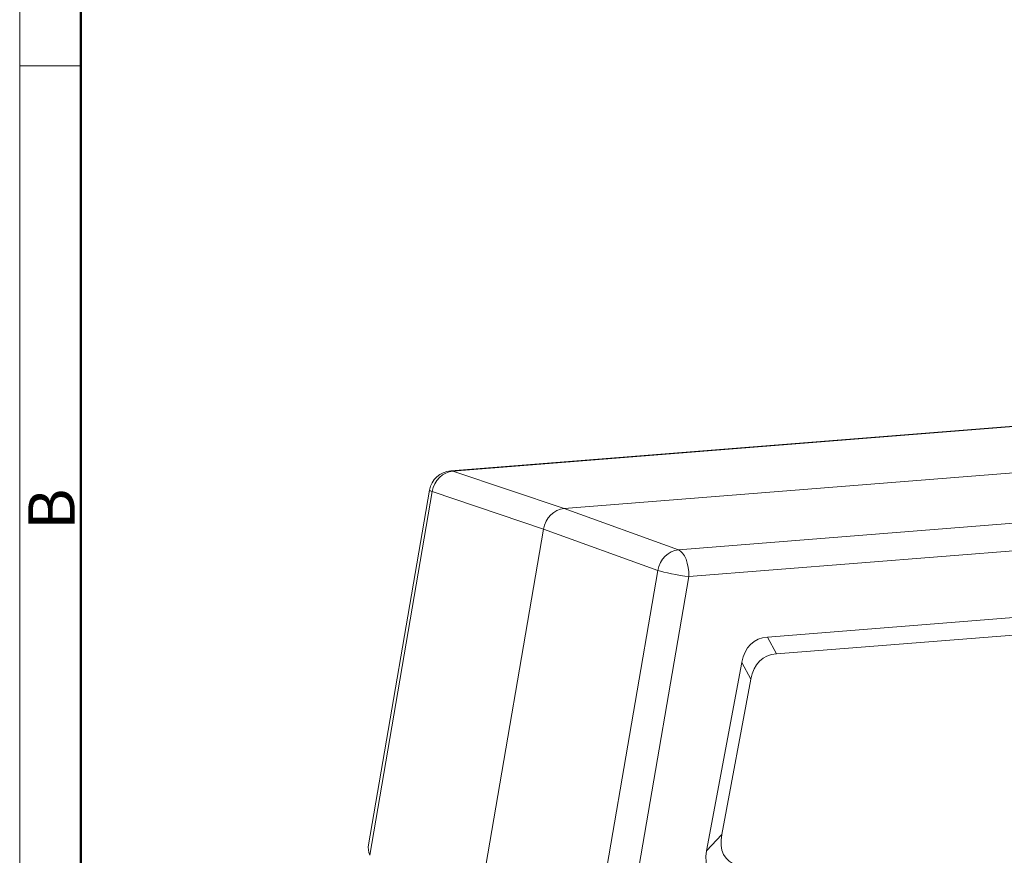
# Model space of a CAD drawing. Units: millimetres. Extents: x 1592 to 2037, y 610 to 925.
# Drawn here: x 1592 to 1676, y 696 to 767 of the extents above; entities that cross this region are included whole.
import ezdxf

# ---------------------------------------------------------------- set-up
doc = ezdxf.new("R2010")
doc.units = ezdxf.units.MM
doc.header["$LTSCALE"] = 65.395
doc.layers.add('1', color=7, linetype='CONTINUOUS', true_color=0xffffff)
doc.layers.add('Dim', color=3, linetype='CONTINUOUS', lineweight=15)
doc.layers.add('图框', color=7, linetype='CONTINUOUS', lineweight=20)
doc.styles.add('Romans字体', font='romans.shx', dxfattribs={"width": 0.75})

# ---------------------------------------------------------------- blocks, each defined once
blk = doc.blocks.new('A4图框-NEW')
at = {"layer": '图框', "color": 1, "lineweight": 18}
blk.add_line((833.413, 690.535), (833.413, 480.535), dxfattribs=at)
at = {"layer": '图框', "lineweight": 50}
blk.add_line((836.913, 484.018), (836.913, 675.021), dxfattribs=at)
at = {"layer": '图框', "color": 6}
blk.add_line((836.913, 582.893), (833.413, 582.893), dxfattribs=at)
at = {"layer": '图框', "color": 6, "insert": (833.904, 556.375), "char_height": 2.652, "width": 2.55791, "attachment_point": 1, "rotation": 90, "style": 'Romans字体'}
blk.add_mtext('B', dxfattribs=at)

msp = doc.modelspace()

# ---------------------------------------------------------------- linework, layer by layer
at = {"layer": '1', "color": 0, "linetype": 'Continuous', "lineweight": 20}
for p, q in [((1714.431, 735.561), (1628.755, 728.753)), ((1714.614, 735.537), (1628.937, 728.73)), ((1638.475, 725.521), (1724.417, 732.349)), ((1638.475, 725.521), (1628.937, 728.73)), ((1648.273, 721.98), (1733.949, 728.787)), ((1626.942, 727.099), (1621.708, 696.692)), ((1627.174, 726.966), (1621.808, 695.796)), ((1627.174, 726.966), (1636.712, 723.757)), ((1734.851, 726.493), (1649.175, 719.686)), ((1648.273, 721.98), (1638.475, 725.521)), ((1629.524, 681.997), (1636.712, 723.757)), ((1636.712, 723.757), (1646.509, 720.216)), ((1641.144, 689.046), (1646.509, 720.216)), ((1655.909, 714.501), (1727.931, 720.224)), ((1644.035, 689.827), (1649.175, 719.686)), ((1656.671, 713.062), (1726.172, 718.584)), ((1656.671, 713.062), (1655.909, 714.501)), ((1650.692, 696.171), (1653.712, 712.336)), ((1653.712, 712.336), (1654.474, 710.897)), ((1651.986, 697.579), (1654.474, 710.897)), ((1651.986, 697.579), (1650.692, 696.171))]:
    msp.add_line(p, q, dxfattribs=at)
msp.add_arc((1628.913, 726.76), 2, 94.54275, 170.23372, dxfattribs=at)
for centre, major_axis, ratio, start_param, end_param in [((1628.913, 726.76), (0.638, 1.896), 0.871464, 0.355078, 1.751278), ((1628.913, 726.76), (-0.158, 1.994), 0.466234, 6.089225, 6.28319), ((1628.913, 726.76), (1.971, -0.339), 0.094418, 3.141577, 3.647566), ((1638.443, 723.553), (0.659, 1.888), 0.866582, 0.364699, 1.760899), ((1648.232, 720.015), (-0.68, -1.881), 0.861528, 3.515913, 4.912113), ((1648.232, 720.015), (-0.158, 1.994), 0.466234, 4.509702, 6.071772), ((1648.232, 720.015), (1.971, -0.339), 0.094418, 3.665019, 5.227089), ((1661.208, 705.096), (-6.506, 8.984), 0.432823, 6.025179, 6.67297), ((1661.97, 703.657), (-6.506, 8.984), 0.432823, 6.025179, 6.67297), ((1661.785, 702.666), (9.483, 7.038), 0.386297, 2.746842, 3.407818), ((1623.486, 695.229), (-1.521, 1.935), 0.49278, 0.418312, 0.924301), ((1660.491, 701.259), (9.483, 7.038), 0.386297, 2.746842, 3.407818)]:
    msp.add_ellipse(centre, major_axis=major_axis, ratio=ratio, start_param=start_param, end_param=end_param, dxfattribs=at)

# ---------------------------------------------------------------- block references
at = {"layer": 'Dim', "xscale": 1.5, "yscale": 1.5, "zscale": 1.5}
msp.add_blockref('A4图框-NEW', (341.688, -110.884), dxfattribs=at)

doc.saveas('drawing.dxf')
